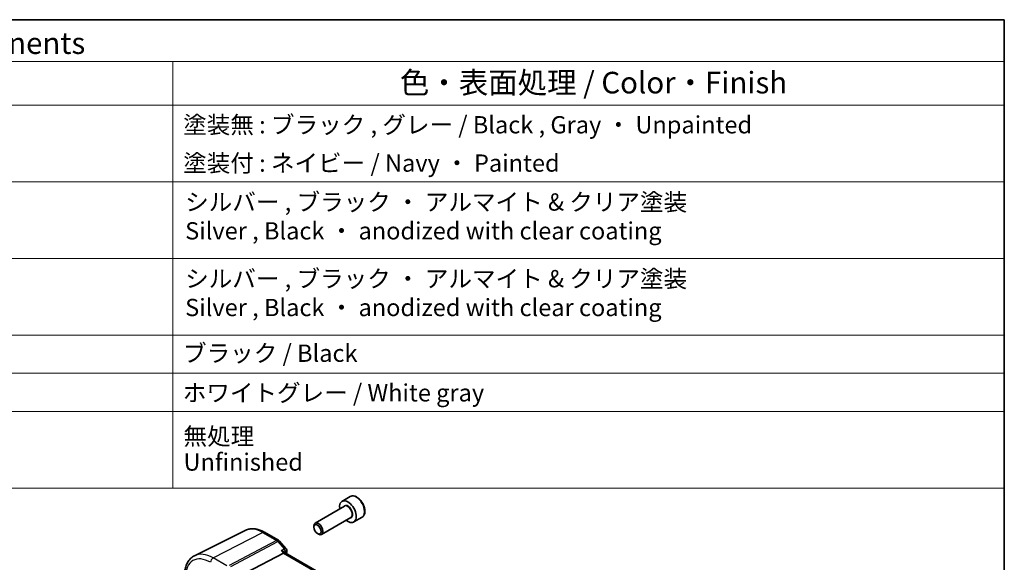
# Model space of a CAD drawing. Units: millimetres. Extents: x 29 to 4370, y 16 to 859.
# Drawn here: x 583 to 811, y 452 to 578 of the extents above; entities that cross this region are included whole.
import ezdxf

# ---------------------------------------------------------------- set-up
doc = ezdxf.new("R2010")
doc.units = ezdxf.units.MM
doc.header["$LTSCALE"] = 2
for name, color, linetype, lineweight in [('Border (ISO)', 7, 'Continuous', 35), ('Symbol (ISO)', 7, 'Continuous', 18), ('Visible (ISO)', 7, 'Continuous', 35), ('Visible Narrow (ISO)', 7, 'Continuous', 25)]:
    doc.layers.add(name, color=color, linetype=linetype, lineweight=lineweight)
doc.styles.add('Note Text (TK)', font='MS PGothic.ttf')
doc.styles.add('Note Text (TK2)', font='MS PGothic.ttf')

# ---------------------------------------------------------------- blocks, each defined once
blk = doc.blocks.new('図面枠 tk図枠')
at = {"layer": 'Border (ISO)'}
for p, q in [((14.5, 289), (405.5, 289)), ((405.5, 289), (405.5, 8))]:
    blk.add_line(p, q, dxfattribs=at)
blk = doc.blocks.new('構成内容1')
at = {"layer": 'Symbol (ISO)'}
for p, q in [((0, 0), (-248.25, 0)), ((0, 0), (0, -54.21)), ((0, -4.84), (-248.25, -4.84)), ((-96.27, -4.84), (-96.27, -54.21)), ((0, -9.88), (-248.25, -9.88)), ((0, -18.75), (-248.25, -18.75)), ((-248.25, -27.61), (0, -27.61)), ((0, -36.48), (-248.25, -36.48)), ((-248.25, -36.48), (0, -36.48)), ((0, -40.91), (-248.25, -40.91)), ((0, -45.34), (-248.25, -45.34)), ((0, -54.21), (-248.25, -54.21))]:
    blk.add_line(p, q, dxfattribs=at)
at = {"layer": 'Symbol (ISO)', "color": 7, "style": 'Note Text (TK)'}
blk.add_text('構成内容 / Components', height=2.5, dxfattribs=at).set_placement((-143.44, -3.96))
at = {"layer": 'Symbol (ISO)', "color": 7, "attachment_point": 7, "line_spacing_factor": 0.25}
for s, insert, char_height, style in [('色・表面処理 / Color・Finish', (-69.99, -9.31), 2.5, 'Note Text (TK)'), ('塗装無 : ブラック , グレー / Black , Gray ・ Unpainted', (-95.08, -13.78), 2, 'Note Text (TK2)'), ('塗装付 : ネイビー / Navy ・ Painted', (-95.08, -18.21), 2, 'Note Text (TK2)'), ('ブラック / Black', (-95.1, -40.21), 2, 'Note Text (TK2)'), ('ホワイトグレー / White gray', (-95.13, -44.79), 2, 'Note Text (TK2)')]:
    blk.add_mtext(s, dxfattribs=dict(at, insert=insert, char_height=char_height, style=style))
at = {"layer": 'Symbol (ISO)', "color": 7, "char_height": 2, "attachment_point": 7, "style": 'Note Text (TK2)'}
for s, insert in [('シルバー , ブラック ・ アルマイト & クリア塗装\\PSilver , Black ・ anodized with clear coating', (-94.85, -26.05)), ('シルバー , ブラック ・ アルマイト & クリア塗装\\PSilver , Black ・ anodized with clear coating', (-94.85, -34.92)), ('無処理', (-95.04, -49.82)), ('Unfinished', (-95.04, -52.8))]:
    blk.add_mtext(s, dxfattribs=dict(at, insert=insert))

msp = doc.modelspace()

# ---------------------------------------------------------------- linework, layer by layer
at = {"layer": 'Visible (ISO)'}
for p, q in [((659.5296, 467.6485), (657.6204, 466.5462)), ((658.1747, 465.4228), (651.3913, 461.5064)), ((662.2796, 462.8853), (660.3704, 461.7831)), ((651.0806, 460.5693), (651.0806, 460.8197)), ((659.6747, 462.8248), (652.8913, 458.9083)), ((635.3333, 459.8572), (623.462, 453.9836)), ((639.6965, 459.4031), (642.9161, 457.5442)), ((651.9244, 459.1078), (652.1413, 458.9826)), ((643.172, 457.3329), (644.6123, 455.6698)), ((635.5155, 450.0746), (644.0428, 454.5987)), ((644.4848, 454.6401), (644.421, 454.7137)), ((725.3314, 407.9633), (644.4571, 454.6561))]:
    msp.add_line(p, q, dxfattribs=at)
for centre, start, end in [((642.4161, 456.6782), 40.893395, 60), ((643.8564, 455.0151), 348.794983, 40.893395)]:
    msp.add_arc(centre, 1, start, end, dxfattribs=at)
for centre, major_axis, ratio, start_param, end_param in [((658.9954, 464.1646), (1.375, -2.3816), 0.57735027, 5.28932033, 10.41864294), ((652.1413, 460.2074), (0.75, -1.299), 0.57735027, 5.49778714, 10.21017612), ((643.8391, 453.8582), (-0.6441, -0.7798), 0.43116621, 3.21403058, 3.94706886)]:
    msp.add_ellipse(centre, major_axis=major_axis, ratio=ratio, start_param=start_param, end_param=end_param, dxfattribs=at)
msp.add_ellipse((651.9244, 460.0821), major_axis=(-0.5966, 1.0334), ratio=0.57735027, dxfattribs=at)
for points, knots in [([(662.2796, 462.8853), (662.428, 462.971), (662.5556, 463.0913), (662.763, 463.3903), (662.8385, 463.5724), (662.9352, 463.9935), (662.9484, 464.2375), (662.9064, 464.7542), (662.8488, 465.0278), (662.6708, 465.5709), (662.5508, 465.8403), (662.2612, 466.3502), (662.0919, 466.5908), (661.7184, 467.0219), (661.5141, 467.2122), (661.0857, 467.5229), (660.8615, 467.6429), (660.415, 467.7901), (660.1919, 467.8196), (659.8193, 467.7763), (659.6661, 467.7273), (659.5296, 467.6485)], [5.7914207, 5.7914207, 5.7914207, 5.7914207, 6.05721507, 6.05721507, 6.34683957, 6.34683957, 6.67493449, 6.67493449, 7.01364536, 7.01364536, 7.34977854, 7.34977854, 7.68433795, 7.68433795, 8.02025339, 8.02025339, 8.35890565, 8.35890565, 8.68850529, 8.68850529, 8.93301335, 8.93301335, 8.93301335, 8.93301335]), ([(639.6965, 459.4031), (639.4083, 459.5695), (639.116, 459.7134), (638.5261, 459.9512), (638.2285, 460.0452), (637.6319, 460.1771), (637.3327, 460.2149), (636.7391, 460.2274), (636.4445, 460.2018), (635.8721, 460.0814), (635.5943, 459.9863), (635.3333, 459.8572)], [1.570796327, 1.570796327, 1.570796327, 1.570796327, 1.720462683, 1.720462683, 1.870129039, 1.870129039, 2.019795395, 2.019795395, 2.169461751, 2.169461751, 2.319128107, 2.319128107, 2.319128107, 2.319128107]), ([(621.1735, 449.4501), (621.1735, 449.8533), (621.2022, 450.2446), (621.3198, 450.9948), (621.4087, 451.3538), (621.6498, 452.0301), (621.8021, 452.3475), (622.1718, 452.9276), (622.3894, 453.1904), (622.8847, 453.6444), (623.1623, 453.8354), (623.462, 453.9836)], [3.141592654, 3.141592654, 3.141592654, 3.141592654, 3.306085563, 3.306085563, 3.470578472, 3.470578472, 3.635071382, 3.635071382, 3.799564291, 3.799564291, 3.9640572, 3.9640572, 3.9640572, 3.9640572]), ([(643.5671, 455.148), (643.569, 455.1476), (643.5709, 455.1471), (643.7742, 455.0992), (643.9648, 455.0299), (644.2424, 454.8769), (644.3452, 454.8007), (644.42, 454.715), (644.4205, 454.7144), (644.421, 454.7137)], [-0.158921629, -0.158921629, -0.158921629, -0.158921629, -0.158318923, -0.158318923, -0.094285973, -0.094285973, -0.047059382, -0.047059382, -0.04671468, -0.04671468, -0.04671468, -0.04671468])]:
    msp.add_open_spline(points, degree=3, knots=knots, dxfattribs=at)
msp.add_open_spline([(644.8373, 454.8208), (644.8146, 454.7059), (644.7919, 454.5909), (644.7694, 454.4758)], degree=3, dxfattribs=at)
at = {"layer": 'Visible Narrow (ISO)'}
for p, q in [((627.7709, 453.4496), (639.2335, 459.3738)), ((639.2335, 459.3738), (642.4531, 457.515)), ((642.4531, 457.515), (631.4961, 451.7018)), ((631.9097, 451.4853), (642.7689, 457.2466)), ((642.7689, 457.2466), (644.2092, 455.5835)), ((643.5671, 455.148), (644.0428, 454.5987)), ((644.0428, 454.5987), (724.9338, 407.8963)), ((630.9295, 451.626), (627.7709, 453.4496))]:
    msp.add_line(p, q, dxfattribs=at)
for centre, major_axis, ratio, start_param, end_param in [((660.9046, 465.2669), (-1.375, 2.3816), 0.57735027, 3.14159265, 6.28318531), ((658.9954, 464.1646), (0.8, -1.3856), 0.57735027, 5.92776411, 9.78019916), ((658.9247, 464.1238), (-0.75, 1.299), 0.57735027, 3.14159265, 6.28318531), ((639.2335, 452.755), (-4.0532, 7.0203), 0.57735027, 5.49778714, 6.24611892), ((639.1965, 458.5371), (0.5, 0.866), 0.57735027, 0, 0.73303829), ((642.4161, 456.6782), (0.5, 0.866), 0.57735027, 0, 0.73303829), ((642.4161, 456.6782), (0.4687, -0.8834), 0.61386143, 1.91421598, 2.37721657), ((642.4161, 456.6782), (0.7559, 0.6547), 0.25819889, 0, 0.87791414), ((627.7709, 446.1371), (-4.4779, 7.756), 0.57735027, 5.49778714, 6.24611892), ((643.8564, 455.0151), (0.7559, 0.6547), 0.25819889, 0, 0.87791414), ((643.8564, 455.0151), (0.5613, -0.8276), 0.63498399, 0.63722323, 1.84664773), ((643.8564, 455.0151), (0.9809, -0.1943), 0.68164827, 5.80546612, 6.28318531), ((627.1756, 445.7935), (-4.0785, 7.0641), 0.57735027, 5.49778714, 7.06858347), ((627.7413, 452.7802), (-0.4, -0.6928), 0.57735027, 3.87463094, 5.49778714)]:
    msp.add_ellipse(centre, major_axis=major_axis, ratio=ratio, start_param=start_param, end_param=end_param, dxfattribs=at)
msp.add_open_spline([(644.2092, 455.5835), (643.9952, 455.4383), (643.7811, 455.2932), (643.5671, 455.148)], degree=3, dxfattribs=at)

# ---------------------------------------------------------------- block references
at = {"xscale": 2, "yscale": 2, "zscale": 2}
for name, p in [('図面枠 tk図枠', (0, 0)), ('構成内容1', (811, 578))]:
    msp.add_blockref(name, p, dxfattribs=at)

doc.saveas('drawing.dxf')
